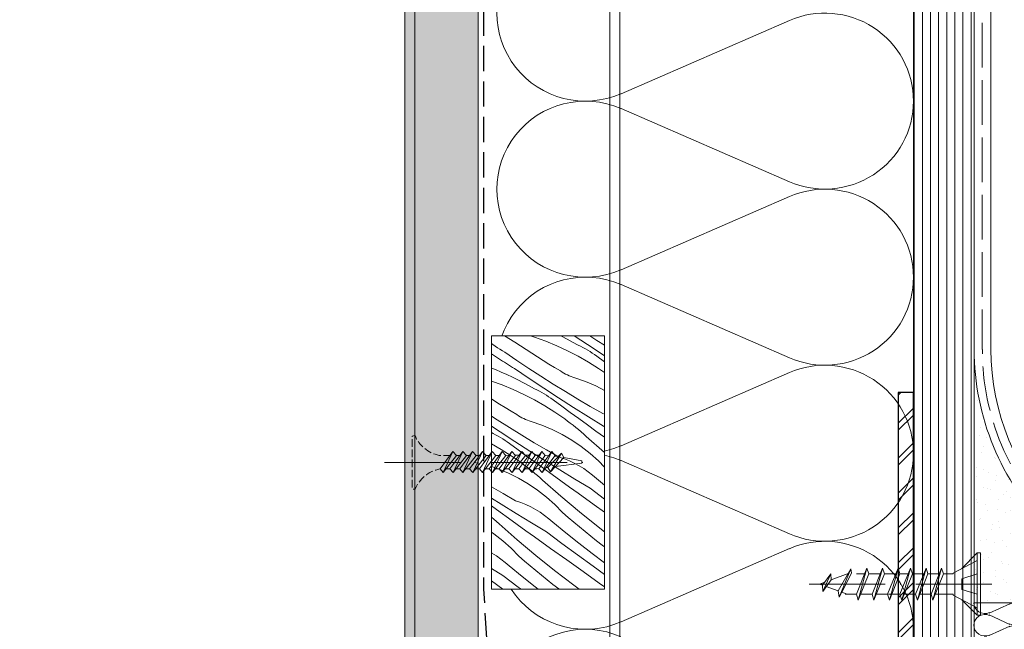
# Model space of a CAD drawing. Units: millimetres. Extents: x -3226090 to -3215563, y -9686 to -3893.
# Drawn here: x -3221824 to -3221629, y -9323 to -9202 of the extents above; entities that cross this region are included whole.
import ezdxf

# ---------------------------------------------------------------- set-up
doc = ezdxf.new("R2010")
doc.units = ezdxf.units.MM
doc.header["$MEASUREMENT"] = 0
for name, pattern in [('ITR-37-0_12_MM', [2, 1.5, -0.5]), ('szag', [11.319445, 8.819445, -2.5]), ('Takart vonal_01', [7, 5, -2]), ('Tengelyvonal_01', [21, 15, -3, 0, -3]), ('thk_line_type', [945, 540, -405]), ('Wipeout_Contour', [1000, 0, -1000])]:
    doc.linetypes.add(name, pattern=pattern)
for name, color, linetype, lineweight in [('0_Toll_száma__1', 7, 'Continuous', 5), ('0_Toll_száma__2', 7, 'Continuous', 13), ('0_Toll_száma__3', 7, 'Continuous', 15), ('0_Toll_száma__4', 7, 'Continuous', 20), ('0_Toll_száma__5', 7, 'Continuous', 25), ('0_Toll_száma__7', 7, 'Continuous', 35)]:
    doc.layers.add(name, color=color, linetype=linetype, lineweight=lineweight)
for name, color, linetype, lineweight, true_color in [('0_Toll_száma__21', 7, 'Continuous', 5, 0x3a3a3a), ('0_Toll_száma__22', 7, 'Continuous', 13, 0x3a3a3a), ('0_Toll_száma__87', 7, 'Continuous', 5, 0x6a6a6a)]:
    doc.layers.add(name, color=color, linetype=linetype, lineweight=lineweight, true_color=true_color)
doc.styles.add('ELKÉSZÜLT_STÍLUS_2', font='txt')
doc.linetypes.add('vizszig', pattern='A,0,[1,CVP_ZCE1 0_ISD0000_I Lakossági felhasználású CVP felülvilágító lapostetőbe való beépítése1.Shx,S=0.31746,R=0,X=0,Y=0],-40,0', length=40)
doc.dimstyles.new('ELKÉSZÜLT_STÍLUS__12', dxfattribs={"dimtxt": 8, "dimasz": 6.65, "dimexe": 0.18, "dimexo": 0, "dimgap": 0.09, "dimtad": 1, "dimtih": 1, "dimtoh": 1, "dimlfac": 0.001, "dimzin": 0, "dimdsep": 46, "dimtxsty": 'ELKÉSZÜLT_STÍLUS_2', "dimblk": 'ARROWHEAD_6', "dimblk1": 'ARROWHEAD_6', "dimblk2": 'ARROWHEAD_6', "dimcen": 0.09, "dimclrd": 7, "dimclre": 7, "dimclrt": 7, "dimadec": 0, "dimazin": 0, "dimtfac": 1, "dimtdec": 4, "dimtmove": 2, "dimatfit": 3, "dimfxl": 1, "dimtolj": 1, "dimtzin": 0, "dimarcsym": 0})

# ---------------------------------------------------------------- blocks, each defined once
blk = doc.blocks.new('szálas höszigetelés 18')
at = {"layer": '0_Toll_száma__3', "linetype": 'Continuous'}
for p, q in [((36.22, 57.77), (50.69, 24.52)), ((53.61, 24.52), (68.07, 57.77)), ((70.99, 57.77), (85.45, 24.52)), ((88.37, 24.52), (102.83, 57.77)), ((105.75, 57.77), (120.21, 24.52)), ((123.13, 24.52), (137.6, 57.77)), ((140.52, 57.77), (154.98, 24.52))]:
    blk.add_line(p, q, dxfattribs=at)
for centre, start_param, end_param in [((17.38, 64.8), 4.299595, 8.266775), ((52.15, 64.8), 4.299595, 8.266775), ((86.91, 64.8), 4.299595, 8.266775), ((121.67, 64.8), 4.299595, 8.266775), ((156.44, 64.8), 4.299595, 8.266775), ((34.76, 17.5), 3.141593, 5.125182), ((69.53, 17.5), 1.158003, 3.141593), ((69.53, 17.5), 3.141593, 5.125182), ((104.29, 17.5), 1.158003, 3.141593), ((104.29, 17.5), 3.141593, 5.125182), ((139.06, 17.5), 1.158003, 3.141593), ((139.06, 17.5), 3.141593, 5.125182)]:
    blk.add_ellipse(centre, major_axis=(0, 17.5), ratio=0.993093, start_param=start_param, end_param=end_param, dxfattribs=at)
blk = doc.blocks.new('szálas höszigetelés 18_2')
at = {"layer": '0_Toll_száma__1', "linetype": 'Continuous'}
for p, q in [((0.19, 7.02), (2.04, 2.98)), ((2.41, 2.98), (4.26, 7.02)), ((4.63, 7.02), (6.48, 2.98)), ((6.85, 2.98), (8.7, 7.02)), ((9.08, 7.02), (10.92, 2.98)), ((11.3, 2.98), (13.15, 7.02)), ((13.52, 7.02), (15.37, 2.98)), ((15.74, 2.98), (17.59, 7.02)), ((17.96, 7.02), (19.81, 2.98)), ((20.19, 2.98), (22.04, 7.02)), ((22.41, 7.02), (24.26, 2.98)), ((24.63, 2.98), (26.48, 7.02)), ((26.85, 7.02), (28.7, 2.98)), ((29.08, 2.98), (30.92, 7.02)), ((31.3, 7.02), (33.15, 2.98)), ((33.52, 2.98), (35.37, 7.02)), ((35.74, 7.02), (37.59, 2.98)), ((37.96, 2.98), (39.81, 7.02))]:
    blk.add_line(p, q, dxfattribs=at)
for centre, start_param, end_param in [((2.22, 7.87), 4.299595, 8.266775), ((6.67, 7.87), 4.299595, 8.266775), ((11.11, 7.87), 4.299595, 8.266775), ((15.56, 7.87), 4.299595, 8.266775), ((20, 7.87), 4.299595, 8.266775), ((24.44, 7.87), 4.299595, 8.266775), ((28.89, 7.87), 4.299595, 8.266775), ((33.33, 7.87), 4.299595, 8.266775), ((37.78, 7.87), 4.299595, 8.266775), ((0, 2.13), 3.141593, 5.125182), ((4.44, 2.13), 1.158003, 3.141593), ((4.44, 2.13), 3.141593, 5.125182), ((8.89, 2.13), 1.158003, 3.141593), ((8.89, 2.13), 3.141593, 5.125182), ((13.33, 2.13), 1.158003, 3.141593), ((13.33, 2.13), 3.141593, 5.125182), ((17.78, 2.13), 1.158003, 3.141593), ((17.78, 2.13), 3.141593, 5.125182), ((22.22, 2.13), 1.158003, 3.141593), ((22.22, 2.13), 3.141593, 5.125182), ((26.67, 2.13), 1.158003, 3.141593), ((26.67, 2.13), 3.141593, 5.125182), ((31.11, 2.13), 1.158003, 3.141593), ((31.11, 2.13), 3.141593, 5.125182), ((35.56, 2.13), 1.158003, 3.141593), ((35.56, 2.13), 3.141593, 5.125182), ((40, 2.13), 1.158003, 3.141593)]:
    blk.add_ellipse(centre, major_axis=(0, 2.22), ratio=0.95705, start_param=start_param, end_param=end_param, dxfattribs=at)
blk = doc.blocks.new('*X40', base_point=(-3222426.7, -5311.75))
at = {"layer": '0_Toll_száma__87', "linetype": 'Continuous'}
for p, q in [((-3221725.72, -9266.14), (-3221727.75, -9264.94)), ((-3221724.62, -9266.89), (-3221725.72, -9266.14)), ((-3221722.67, -9264.94), (-3221721.83, -9265.2)), ((-3221721.83, -9265.2), (-3221719.62, -9265.99)), ((-3221719.62, -9265.99), (-3221717.44, -9266.88)), ((-3221716.64, -9264.94), (-3221716.49, -9265.01)), ((-3221716.49, -9265.01), (-3221715.39, -9265.57)), ((-3221715.39, -9265.57), (-3221714.31, -9266.14)), ((-3221714.31, -9266.14), (-3221713.23, -9266.73)), ((-3221711.39, -9266.66), (-3221713.98, -9264.94)), ((-3221709.56, -9265.81), (-3221710.94, -9264.94)), ((-3221708, -9266.77), (-3221709.56, -9265.81)), ((-3221730.07, -9266.66), (-3221730.37, -9266.46)), ((-3221729.6, -9266.96), (-3221730.07, -9266.66)), ((-3221729.14, -9267.26), (-3221729.6, -9266.96)), ((-3221728.67, -9267.56), (-3221729.14, -9267.26)), ((-3221728.2, -9267.86), (-3221728.67, -9267.56)), ((-3221727.73, -9268.16), (-3221728.2, -9267.86)), ((-3221725.37, -9269.77), (-3221727.73, -9268.16)), ((-3221723.5, -9267.62), (-3221724.62, -9266.89)), ((-3221722.39, -9268.35), (-3221723.5, -9267.62)), ((-3221717.44, -9266.88), (-3221715.31, -9267.86)), ((-3221715.31, -9267.86), (-3221713.21, -9268.94)), ((-3221712.75, -9266.97), (-3221713.23, -9266.73)), ((-3221712.27, -9267.22), (-3221712.75, -9266.97)), ((-3221711.8, -9267.48), (-3221712.27, -9267.22)), ((-3221711.34, -9267.75), (-3221711.8, -9267.48)), ((-3221708.46, -9268.57), (-3221711.39, -9266.66)), ((-3221710.88, -9268.03), (-3221711.34, -9267.75)), ((-3221710.43, -9268.32), (-3221710.88, -9268.03)), ((-3221728.97, -9269.4), (-3221730.37, -9268.49)), ((-3221728.58, -9269.65), (-3221728.97, -9269.4)), ((-3221728.18, -9269.9), (-3221728.58, -9269.65)), ((-3221727.79, -9270.15), (-3221728.18, -9269.9)), ((-3221727.39, -9270.4), (-3221727.79, -9270.15)), ((-3221722.99, -9271.35), (-3221725.37, -9269.77)), ((-3221721.27, -9269.06), (-3221722.39, -9268.35)), ((-3221720.14, -9269.77), (-3221721.27, -9269.06)), ((-3221719.01, -9270.48), (-3221720.14, -9269.77)), ((-3221713.21, -9268.94), (-3221711.17, -9270.11)), ((-3221711.17, -9270.11), (-3221709.19, -9271.36)), ((-3221709.98, -9268.63), (-3221710.43, -9268.32)), ((-3221709.54, -9268.94), (-3221709.98, -9268.63)), ((-3221708, -9270.07), (-3221709.54, -9268.94)), ((-3221708, -9268.86), (-3221708.46, -9268.57)), ((-3221730.37, -9271.27), (-3221729.57, -9271.59)), ((-3221729.57, -9271.59), (-3221728.44, -9272.08)), ((-3221728.44, -9272.08), (-3221727.32, -9272.58)), ((-3221727, -9270.65), (-3221727.39, -9270.4)), ((-3221726.6, -9270.9), (-3221727, -9270.65)), ((-3221726.21, -9271.15), (-3221726.6, -9270.9)), ((-3221725.81, -9271.4), (-3221726.21, -9271.15)), ((-3221722.92, -9273.35), (-3221725.81, -9271.4)), ((-3221720.6, -9272.91), (-3221722.99, -9271.35)), ((-3221717.87, -9271.17), (-3221719.01, -9270.48)), ((-3221716.73, -9271.86), (-3221717.87, -9271.17)), ((-3221716.4, -9272.07), (-3221716.73, -9271.86)), ((-3221716.05, -9272.27), (-3221716.4, -9272.07)), ((-3221709.19, -9271.36), (-3221708, -9272.19)), ((-3221730.37, -9273.85), (-3221728.24, -9274.61)), ((-3221727.32, -9272.58), (-3221726.21, -9273.1)), ((-3221726.21, -9273.1), (-3221725.11, -9273.63)), ((-3221725.11, -9273.63), (-3221724.01, -9274.19)), ((-3221720.01, -9275.28), (-3221722.92, -9273.35)), ((-3221718.18, -9274.43), (-3221720.6, -9272.91)), ((-3221715.71, -9272.46), (-3221716.05, -9272.27)), ((-3221715.35, -9272.63), (-3221715.71, -9272.46)), ((-3221714.99, -9272.8), (-3221715.35, -9272.63)), ((-3221714.63, -9272.95), (-3221714.99, -9272.8)), ((-3221714.26, -9273.08), (-3221714.63, -9272.95)), ((-3221713.88, -9273.21), (-3221714.26, -9273.08)), ((-3221711.79, -9273.94), (-3221713.88, -9273.21)), ((-3221709.75, -9274.8), (-3221711.79, -9273.94)), ((-3221728.24, -9274.61), (-3221726.06, -9275.5)), ((-3221726.06, -9275.5), (-3221723.93, -9276.48)), ((-3221724.01, -9274.19), (-3221722.93, -9274.76)), ((-3221722.93, -9274.76), (-3221721.85, -9275.35)), ((-3221721.37, -9275.59), (-3221721.85, -9275.35)), ((-3221720.89, -9275.84), (-3221721.37, -9275.59)), ((-3221720.42, -9276.1), (-3221720.89, -9275.84)), ((-3221717.08, -9277.19), (-3221720.01, -9275.28)), ((-3221715.75, -9275.93), (-3221718.18, -9274.43)), ((-3221713.29, -9277.4), (-3221715.75, -9275.93)), ((-3221708, -9275.68), (-3221709.75, -9274.8)), ((-3221729.89, -9277.69), (-3221730.37, -9277.37)), ((-3221728.76, -9278.4), (-3221729.89, -9277.69)), ((-3221723.93, -9276.48), (-3221721.84, -9277.56)), ((-3221721.84, -9277.56), (-3221719.79, -9278.73)), ((-3221719.96, -9276.37), (-3221720.42, -9276.1)), ((-3221719.5, -9276.65), (-3221719.96, -9276.37)), ((-3221719.05, -9276.94), (-3221719.5, -9276.65)), ((-3221718.6, -9277.25), (-3221719.05, -9276.94)), ((-3221718.17, -9277.56), (-3221718.6, -9277.25)), ((-3221716.48, -9278.79), (-3221718.17, -9277.56)), ((-3221714.14, -9279.07), (-3221717.08, -9277.19)), ((-3221710.82, -9278.84), (-3221713.29, -9277.4)), ((-3221727.63, -9279.1), (-3221728.76, -9278.4)), ((-3221726.49, -9279.79), (-3221727.63, -9279.1)), ((-3221725.35, -9280.48), (-3221726.49, -9279.79)), ((-3221719.79, -9278.73), (-3221717.81, -9279.98)), ((-3221714.79, -9280.03), (-3221716.48, -9278.79)), ((-3221711.19, -9280.93), (-3221714.14, -9279.07)), ((-3221708.34, -9280.25), (-3221710.82, -9278.84)), ((-3221729.22, -9281.53), (-3221730.37, -9280.78)), ((-3221726.8, -9283.05), (-3221729.22, -9281.53)), ((-3221725.02, -9280.69), (-3221725.35, -9280.48)), ((-3221724.68, -9280.89), (-3221725.02, -9280.69)), ((-3221724.33, -9281.08), (-3221724.68, -9280.89)), ((-3221723.97, -9281.25), (-3221724.33, -9281.08)), ((-3221723.62, -9281.42), (-3221723.97, -9281.25)), ((-3221723.25, -9281.57), (-3221723.62, -9281.42)), ((-3221722.88, -9281.7), (-3221723.25, -9281.57)), ((-3221722.51, -9281.83), (-3221722.88, -9281.7)), ((-3221720.41, -9282.56), (-3221722.51, -9281.83)), ((-3221717.81, -9279.98), (-3221715.88, -9281.33)), ((-3221715.33, -9281.74), (-3221715.88, -9281.33)), ((-3221714.78, -9282.15), (-3221715.33, -9281.74)), ((-3221713.1, -9281.26), (-3221714.79, -9280.03)), ((-3221711.41, -9282.48), (-3221713.1, -9281.26)), ((-3221708.22, -9282.76), (-3221711.19, -9280.93)), ((-3221708, -9280.36), (-3221708.34, -9280.25)), ((-3221728.63, -9283.9), (-3221730.37, -9282.75)), ((-3221724.37, -9284.55), (-3221726.8, -9283.05)), ((-3221718.37, -9283.42), (-3221720.41, -9282.56)), ((-3221716.39, -9284.42), (-3221718.37, -9283.42)), ((-3221714.24, -9282.58), (-3221714.78, -9282.15)), ((-3221713.7, -9283.01), (-3221714.24, -9282.58)), ((-3221713.17, -9283.44), (-3221713.7, -9283.01)), ((-3221712.65, -9283.89), (-3221713.17, -9283.44)), ((-3221709.72, -9283.71), (-3221711.41, -9282.48)), ((-3221708.02, -9284.93), (-3221709.72, -9283.71)), ((-3221708, -9282.89), (-3221708.22, -9282.76)), ((-3221729.99, -9284.21), (-3221730.37, -9284.03)), ((-3221729.52, -9284.46), (-3221729.99, -9284.21)), ((-3221729.04, -9284.72), (-3221729.52, -9284.46)), ((-3221728.58, -9284.99), (-3221729.04, -9284.72)), ((-3221725.71, -9285.81), (-3221728.63, -9283.9)), ((-3221728.12, -9285.27), (-3221728.58, -9284.99)), ((-3221727.67, -9285.57), (-3221728.12, -9285.27)), ((-3221727.22, -9285.87), (-3221727.67, -9285.57)), ((-3221721.91, -9286.02), (-3221724.37, -9284.55)), ((-3221714.47, -9285.54), (-3221716.39, -9284.42)), ((-3221712.64, -9286.78), (-3221714.47, -9285.54)), ((-3221712.13, -9284.34), (-3221712.65, -9283.89)), ((-3221711.61, -9284.8), (-3221712.13, -9284.34)), ((-3221708.03, -9287.96), (-3221711.61, -9284.8)), ((-3221708, -9284.94), (-3221708.02, -9284.93)), ((-3221730.37, -9286.23), (-3221728.42, -9287.35)), ((-3221728.42, -9287.35), (-3221726.43, -9288.61)), ((-3221726.79, -9286.18), (-3221727.22, -9285.87)), ((-3221725.1, -9287.42), (-3221726.79, -9286.18)), ((-3221722.76, -9287.69), (-3221725.71, -9285.81)), ((-3221723.41, -9288.65), (-3221725.1, -9287.42)), ((-3221719.81, -9289.55), (-3221722.76, -9287.69)), ((-3221719.45, -9287.46), (-3221721.91, -9286.02)), ((-3221716.96, -9288.87), (-3221719.45, -9287.46)), ((-3221710.88, -9288.14), (-3221712.64, -9286.78)), ((-3221726.43, -9288.61), (-3221724.5, -9289.95)), ((-3221721.72, -9289.88), (-3221723.41, -9288.65)), ((-3221716.84, -9291.38), (-3221719.81, -9289.55)), ((-3221715.94, -9289.21), (-3221716.96, -9288.87)), ((-3221714.95, -9289.61), (-3221715.94, -9289.21)), ((-3221713.98, -9290.06), (-3221714.95, -9289.61)), ((-3221709.23, -9289.62), (-3221710.88, -9288.14)), ((-3221708, -9290.85), (-3221709.23, -9289.62)), ((-3221708, -9287.98), (-3221708.03, -9287.96)), ((-3221729.03, -9291.18), (-3221730.37, -9290.71)), ((-3221726.99, -9292.04), (-3221729.03, -9291.18)), ((-3221723.95, -9290.36), (-3221724.5, -9289.95)), ((-3221723.4, -9290.78), (-3221723.95, -9290.36)), ((-3221722.86, -9291.2), (-3221723.4, -9290.78)), ((-3221722.32, -9291.63), (-3221722.86, -9291.2)), ((-3221720.03, -9291.1), (-3221721.72, -9289.88)), ((-3221718.34, -9292.33), (-3221720.03, -9291.1)), ((-3221713.85, -9293.19), (-3221716.84, -9291.38)), ((-3221713.03, -9290.57), (-3221713.98, -9290.06)), ((-3221712.12, -9291.13), (-3221713.03, -9290.57)), ((-3221711.24, -9291.74), (-3221712.12, -9291.13)), ((-3221725.01, -9293.04), (-3221726.99, -9292.04)), ((-3221723.09, -9294.16), (-3221725.01, -9293.04)), ((-3221721.79, -9292.07), (-3221722.32, -9291.63)), ((-3221721.27, -9292.51), (-3221721.79, -9292.07)), ((-3221720.75, -9292.96), (-3221721.27, -9292.51)), ((-3221720.24, -9293.42), (-3221720.75, -9292.96)), ((-3221716.65, -9296.58), (-3221720.24, -9293.42)), ((-3221716.64, -9293.55), (-3221718.34, -9292.33)), ((-3221714.94, -9294.77), (-3221716.64, -9293.55)), ((-3221710.85, -9294.98), (-3221713.85, -9293.19)), ((-3221710.39, -9292.41), (-3221711.24, -9291.74)), ((-3221709.59, -9293.11), (-3221710.39, -9292.41)), ((-3221708, -9294.41), (-3221709.59, -9293.11)), ((-3221728.07, -9296.08), (-3221730.37, -9294.74)), ((-3221721.26, -9295.4), (-3221723.09, -9294.16)), ((-3221719.51, -9296.77), (-3221721.26, -9295.4)), ((-3221713.25, -9295.98), (-3221714.94, -9294.77)), ((-3221708, -9297.14), (-3221710.85, -9294.98)), ((-3221728.43, -9298.17), (-3221730.37, -9296.95)), ((-3221725.58, -9297.49), (-3221728.07, -9296.08)), ((-3221717.85, -9298.24), (-3221719.51, -9296.77)), ((-3221712.99, -9299.66), (-3221716.65, -9296.58)), ((-3221710.04, -9298.27), (-3221713.25, -9295.98)), ((-3221730.34, -9298.5), (-3221730.37, -9298.48)), ((-3221728.65, -9299.72), (-3221730.34, -9298.5)), ((-3221725.46, -9300), (-3221728.43, -9298.17)), ((-3221724.56, -9297.83), (-3221725.58, -9297.49)), ((-3221723.57, -9298.23), (-3221724.56, -9297.83)), ((-3221722.6, -9298.68), (-3221723.57, -9298.23)), ((-3221721.65, -9299.19), (-3221722.6, -9298.68)), ((-3221720.74, -9299.75), (-3221721.65, -9299.19)), ((-3221716.29, -9299.81), (-3221717.85, -9298.24)), ((-3221708, -9299.72), (-3221710.04, -9298.27)), ((-3221729.89, -9301.13), (-3221730.37, -9300.72)), ((-3221729.37, -9301.58), (-3221729.89, -9301.13)), ((-3221726.96, -9300.95), (-3221728.65, -9299.72)), ((-3221725.26, -9302.17), (-3221726.96, -9300.95)), ((-3221722.47, -9301.81), (-3221725.46, -9300)), ((-3221719.86, -9300.37), (-3221720.74, -9299.75)), ((-3221719.01, -9301.03), (-3221719.86, -9300.37)), ((-3221718.21, -9301.74), (-3221719.01, -9301.03)), ((-3221715.19, -9300.77), (-3221716.29, -9299.81)), ((-3221714.09, -9301.71), (-3221715.19, -9300.77)), ((-3221709.26, -9302.65), (-3221712.99, -9299.66)), ((-3221728.86, -9302.04), (-3221729.37, -9301.58)), ((-3221725.27, -9305.2), (-3221728.86, -9302.04)), ((-3221723.57, -9303.39), (-3221725.26, -9302.17)), ((-3221719.47, -9303.6), (-3221722.47, -9301.81)), ((-3221715.65, -9303.83), (-3221718.21, -9301.74)), ((-3221712.98, -9302.64), (-3221714.09, -9301.71)), ((-3221711.86, -9303.56), (-3221712.98, -9302.64)), ((-3221708, -9303.6), (-3221709.26, -9302.65)), ((-3221729.88, -9304.03), (-3221730.37, -9303.69)), ((-3221728.13, -9305.39), (-3221729.88, -9304.03)), ((-3221721.61, -9308.28), (-3221725.27, -9305.2)), ((-3221721.87, -9304.6), (-3221723.57, -9303.39)), ((-3221718.66, -9306.89), (-3221721.87, -9304.6)), ((-3221716.43, -9305.9), (-3221719.47, -9303.6)), ((-3221713.06, -9305.88), (-3221715.65, -9303.83)), ((-3221710.73, -9304.48), (-3221711.86, -9303.56)), ((-3221709.59, -9305.38), (-3221710.73, -9304.48)), ((-3221726.47, -9306.86), (-3221728.13, -9305.39)), ((-3221724.91, -9308.43), (-3221726.47, -9306.86)), ((-3221715.46, -9309.17), (-3221718.66, -9306.89)), ((-3221713.37, -9308.18), (-3221716.43, -9305.9)), ((-3221710.45, -9307.91), (-3221713.06, -9305.88)), ((-3221708.45, -9306.27), (-3221709.59, -9305.38)), ((-3221708, -9306.61), (-3221708.45, -9306.27)), ((-3221730.27, -9307.81), (-3221730.37, -9307.76)), ((-3221729.36, -9308.37), (-3221730.27, -9307.81)), ((-3221728.48, -9308.99), (-3221729.36, -9308.37)), ((-3221727.64, -9309.65), (-3221728.48, -9308.99)), ((-3221723.81, -9309.39), (-3221724.91, -9308.43)), ((-3221717.88, -9311.27), (-3221721.61, -9308.28)), ((-3221710.28, -9310.42), (-3221713.37, -9308.18)), ((-3221708, -9309.75), (-3221710.45, -9307.91)), ((-3221728.09, -9312.22), (-3221730.37, -9310.86)), ((-3221726.83, -9310.36), (-3221727.64, -9309.65)), ((-3221724.27, -9312.45), (-3221726.83, -9310.36)), ((-3221722.71, -9310.33), (-3221723.81, -9309.39)), ((-3221721.6, -9311.26), (-3221722.71, -9310.33)), ((-3221712.26, -9311.46), (-3221715.46, -9309.17)), ((-3221708, -9312.03), (-3221710.28, -9310.42)), ((-3221725.05, -9314.52), (-3221728.09, -9312.22)), ((-3221721.69, -9314.51), (-3221724.27, -9312.45)), ((-3221720.48, -9312.19), (-3221721.6, -9311.26)), ((-3221719.35, -9313.1), (-3221720.48, -9312.19)), ((-3221714.08, -9314.17), (-3221717.88, -9311.27)), ((-3221709.05, -9313.74), (-3221712.26, -9311.46)), ((-3221728.08, -9314.94), (-3221730.37, -9313.31)), ((-3221724.49, -9314.94), (-3221725.05, -9314.52)), ((-3221721.12, -9314.94), (-3221721.69, -9314.51)), ((-3221718.21, -9314), (-3221719.35, -9313.1)), ((-3221717.07, -9314.89), (-3221718.21, -9314)), ((-3221717.01, -9314.94), (-3221717.07, -9314.89)), ((-3221713.01, -9314.94), (-3221714.08, -9314.17)), ((-3221708, -9314.48), (-3221709.05, -9313.74))]:
    blk.add_line(p, q, dxfattribs=at)
blk = doc.blocks.new('Kitöltés_10_1', base_point=(-3222426.7, -5311.75))
at = {"color": 254, "linetype": 'Wipeout_Contour', "lineweight": 0, "ltscale": 12886930.32766954}
blk.add_wipeout([(-3221730.37, -9264.94), (-3221708, -9264.94), (-3221708, -9314.94), (-3221730.37, -9314.94)], dxfattribs=at)
at = {"layer": '0_Toll_száma__87', "color": 7, "linetype": 'Continuous', "lineweight": 20}
for p, q in [((-3221730.37, -9314.94), (-3221730.37, -9264.94)), ((-3221730.37, -9264.94), (-3221708, -9264.94)), ((-3221708, -9264.94), (-3221708, -9314.94)), ((-3221708, -9314.94), (-3221730.37, -9314.94))]:
    blk.add_line(p, q, dxfattribs=at)
at = {"layer": '0_Toll_száma__87', "linetype": 'Continuous'}
blk.add_blockref('*X40', (-3222426.7, -5311.75), dxfattribs=at)
blk = doc.blocks.new('*D78', base_point=(-3222426.7, -5311.75))
at = {"layer": '0_Toll_száma__1', "linetype": 'Continuous'}
for p, q in [((-3222133.1, -9529.49), (-3222133.1, -9516.36)), ((-3221724.99, -9529.49), (-3221724.99, -9516.36)), ((-3222138.35, -9522.93), (-3222133.1, -9522.93)), ((-3222133.1, -9522.93), (-3221724.99, -9522.93)), ((-3221724.99, -9522.93), (-3221719.74, -9522.93))]:
    blk.add_line(p, q, dxfattribs=at)
at = {"layer": '0_Toll_száma__7', "linetype": 'Continuous'}
for p, q in [((-3222129.6, -9519.43), (-3222136.6, -9526.43)), ((-3221728.49, -9526.43), (-3221721.49, -9519.43))]:
    blk.add_line(p, q, dxfattribs=at)
at = {"layer": '0_Toll_száma__1', "insert": (-3222082.05, -9518.16), "char_height": 8, "attachment_point": 7, "style": 'ELKÉSZÜLT_STÍLUS_2'}
blk.add_mtext('\\A1;{\\fVerdana|b1|i0|c238|p38;katalógus -, födém kirekesztési méret = (SZ) x (H)}', dxfattribs=at)
blk = doc.blocks.new('ARROWHEAD_6')
at = {"color": 0, "linetype": 'Continuous', "lineweight": 0}
for p, q in [((-0.5, -0.5), (0.5, 0.5)), ((0, 0), (-1, 0))]:
    blk.add_line(p, q, dxfattribs=at)

msp = doc.modelspace()

# ---------------------------------------------------------------- hatches: boundary and pattern name
at = {"layer": '0_Toll_száma__21', "linetype": 'Continuous'}
h = msp.add_hatch(dxfattribs=at)
h.set_pattern_fill('dupla_1_4_0001', color=256, style=0, pattern_type=2)
h.set_pattern_definition([(45, (-3221723.8497, -9321.5666), (-3.44715, 3.44715), []), (45, (-3221723.1603, -9322.256), (-3.44715, 3.44715), [])])
h.paths.add_polyline_path([(-3221649.988, -9276.133), (-3221649.988, -9351.764, -0.4142136), (-3221651.357, -9353.133), (-3221706.988, -9353.133), (-3221706.988, -9356.133), (-3221651.357, -9356.133, 0.4142136), (-3221646.988, -9351.764), (-3221646.988, -9276.133)])

# ---------------------------------------------------------------- linework, layer by layer
at = {"layer": '0_Toll_száma__1', "linetype": 'thk_line_type'}
msp.add_line((-3221660.062, -9315.949), (-3221661.114, -9315.566), dxfattribs=at)
at = {"layer": '0_Toll_száma__1', "linetype": 'vizszig', "flags": 128}
msp.add_lwpolyline([(-3221631.688, -9167.633), (-3221631.688, -9267.633, 0.4142212), (-3221584.988, -9314.332), (-3221162.089, -9314.346)], format="xyb", dxfattribs=at)
at = {"layer": '0_Toll_száma__1', "linetype": 'thk_line_type', "flags": 128}
for points in [[(-3221634.373, -9307.795), (-3221637.45, -9310.872)], [(-3221661.648, -9316.492), (-3221661.848, -9315.299), (-3221659.337, -9310.945)], [(-3221661.648, -9316.492), (-3221659.337, -9310.945)], [(-3221659.337, -9310.945), (-3221659.201, -9311.756)], [(-3221657.877, -9317.103), (-3221658.241, -9315.949), (-3221656.162, -9310.795)], [(-3221656.162, -9310.795), (-3221657.877, -9317.103)], [(-3221656.162, -9310.795), (-3221655.798, -9311.949), (-3221657.877, -9317.103)], [(-3221654.8, -9317.103), (-3221655.164, -9315.949), (-3221653.085, -9310.795)], [(-3221653.085, -9310.795), (-3221654.8, -9317.103)], [(-3221653.085, -9310.795), (-3221652.721, -9311.949), (-3221654.8, -9317.103)], [(-3221651.724, -9317.103), (-3221652.087, -9315.949), (-3221650.008, -9310.795)], [(-3221650.008, -9310.795), (-3221651.724, -9317.103)], [(-3221650.008, -9310.795), (-3221649.645, -9311.949), (-3221651.724, -9317.103)], [(-3221649.281, -9317.103), (-3221649.645, -9315.949), (-3221647.566, -9310.795)], [(-3221647.566, -9310.795), (-3221649.281, -9317.103)], [(-3221647.566, -9310.795), (-3221647.202, -9311.949), (-3221649.281, -9317.103)], [(-3221646.204, -9317.103), (-3221646.568, -9315.949), (-3221644.489, -9310.795)], [(-3221644.489, -9310.795), (-3221646.204, -9317.103)], [(-3221644.489, -9310.795), (-3221644.125, -9311.949), (-3221646.204, -9317.103)], [(-3221643.127, -9317.103), (-3221643.491, -9315.949), (-3221641.412, -9310.795)], [(-3221641.412, -9310.795), (-3221641.048, -9311.949), (-3221643.127, -9317.103)], [(-3221641.412, -9310.795), (-3221643.127, -9317.103)], [(-3221634.373, -9309.27), (-3221639.149, -9311.756)], [(-3221664.879, -9315.376), (-3221664.952, -9314.169), (-3221663.301, -9311.894)], [(-3221663.301, -9311.894), (-3221663.227, -9313.101), (-3221664.879, -9315.376)], [(-3221664.879, -9315.376), (-3221663.301, -9311.894)], [(-3221659.877, -9311.882), (-3221663.227, -9313.101)], [(-3221661.114, -9315.566), (-3221659.201, -9311.756)], [(-3221658.241, -9311.949), (-3221656.628, -9311.949)], [(-3221655.798, -9311.949), (-3221655.164, -9311.949)], [(-3221655.164, -9311.949), (-3221653.551, -9311.949)], [(-3221652.721, -9311.949), (-3221652.087, -9311.949)], [(-3221652.087, -9311.949), (-3221650.474, -9311.949)], [(-3221649.645, -9311.949), (-3221648.031, -9311.949)], [(-3221647.202, -9311.949), (-3221646.568, -9311.949)], [(-3221646.568, -9311.949), (-3221644.954, -9311.949)], [(-3221644.125, -9311.949), (-3221643.491, -9311.949)], [(-3221643.491, -9311.949), (-3221641.877, -9311.949)], [(-3221641.048, -9311.949), (-3221639.149, -9311.949)], [(-3221639.149, -9311.756), (-3221639.149, -9311.949)], [(-3221634.373, -9311.949), (-3221637.45, -9312.919)], [(-3221637.45, -9312.919), (-3221637.45, -9313.949)], [(-3221664.952, -9314.169), (-3221665.556, -9313.949), (-3221664.519, -9313.571)], [(-3221664.201, -9314.442), (-3221661.848, -9315.299)], [(-3221637.45, -9314.979), (-3221637.45, -9313.949)], [(-3221661.114, -9315.566), (-3221661.648, -9316.492)], [(-3221658.241, -9315.949), (-3221660.489, -9315.949)], [(-3221655.164, -9315.949), (-3221657.412, -9315.949)], [(-3221652.087, -9315.949), (-3221654.335, -9315.949)], [(-3221649.645, -9315.949), (-3221651.892, -9315.949)], [(-3221646.568, -9315.949), (-3221648.815, -9315.949)], [(-3221643.491, -9315.949), (-3221645.738, -9315.949)], [(-3221639.149, -9315.949), (-3221642.661, -9315.949)], [(-3221639.149, -9316.141), (-3221639.149, -9315.949)], [(-3221634.373, -9315.949), (-3221637.45, -9314.979)]]:
    msp.add_lwpolyline(points, dxfattribs=at)
at = {"layer": '0_Toll_száma__2', "linetype": 'Continuous', "flags": 128}
msp.add_lwpolyline([(-3221706.988, -9352.866), (-3221704.988, -9352.866), (-3221704.988, -8873.936), (-3221706.988, -8873.936)], close=True, dxfattribs=at)
msp.add_lwpolyline([(-3221651.357, -8873.936), (-3221704.988, -8873.936), (-3221704.988, -9356.133), (-3221651.357, -9356.133, 0.4142136), (-3221646.988, -9351.764), (-3221646.988, -8930.936), (-3221649.988, -8930.936), (-3221649.988, -8875.305, 0.4142136)], format="xyb", close=True, dxfattribs=at)
at = {"layer": '0_Toll_száma__3', "linetype": 'Tengelyvonal_01'}
msp.add_line((-3221667.591, -9313.949), (-3221629.409, -9313.949), dxfattribs=at)
at = {"layer": '0_Toll_száma__4', "linetype": 'szag', "flags": 128}
msp.add_lwpolyline([(-3221162.089, -9316.033), (-3221584.988, -9316.033, -0.4141338), (-3221633.375, -9267.633), (-3221633.388, -9267.633), (-3221633.388, -8870.986, 0.1989124), (-3221634.886, -8868.304), (-3221685.911, -8817.279, -0.1989124), (-3221687.375, -8813.743), (-3221687.375, -8735.025)], format="xyb", dxfattribs=at)
at = {"layer": '0_Toll_száma__5', "linetype": 'Continuous', "flags": 128}
msp.add_lwpolyline([(-3221649.988, -9276.133), (-3221649.988, -9351.764, -0.4142136), (-3221651.357, -9353.133), (-3221706.988, -9353.133), (-3221706.988, -9356.133), (-3221651.357, -9356.133, 0.4142136), (-3221646.988, -9351.764), (-3221646.988, -9276.133)], format="xyb", close=True, dxfattribs=at)

# ---------------------------------------------------------------- block references
at = {"linetype": 'Continuous', "zscale": 1000, "rotation": 90}
msp.add_blockref('szálas höszigetelés 18', (-3221646.982, -9357.633), dxfattribs=at)

# ---------------------------------------------------------------- wipeouts: each hides what was drawn before it
at = {"color": 254, "linetype": 'Wipeout_Contour', "lineweight": 0, "ltscale": 12887039.24837075}
msp.add_wipeout([(-3221745.488, -9645.133), (-3221747.488, -9645.133), (-3221747.488, -8869.94), (-3221745.488, -8869.94)], dxfattribs=at)
at = {"color": 254, "linetype": 'Wipeout_Contour', "lineweight": 0, "ltscale": 12886574.08193978}
msp.add_wipeout([(-3221624.988, -9317.633), (-3221634.988, -9317.633), (-3221634.988, -9357.633), (-3221624.988, -9357.633)], dxfattribs=at)

# ---------------------------------------------------------------- next in the draw order: hatches: boundary and pattern name
at = {"layer": '0_Toll_száma__22', "linetype": 'Continuous'}
h = msp.add_hatch(dxfattribs=at)
h.set_pattern_fill('vakolat_01_0001', color=256, style=0, pattern_type=2)
h.set_pattern_definition([(45, (-3221604.846, -9285.3397), (-2.22739, 2.22739), [0, -2.1, 0, -3.15]), (340, (-3221604.846, -9278.3397), (1.07736, 2.96003), [0, -1.54, 0, -2.66])])
h.paths.add_polyline_path([(-3221634.988, -9267.633, 0.4142136), (-3221584.988, -9317.633), (-3221634.988, -9317.633)])
at = {"layer": '0_Toll_száma__87', "linetype": 'Continuous'}
h = msp.add_hatch(dxfattribs=at)
h.set_pattern_fill('habarcs_0001', color=256, style=0, pattern_type=2)
h.set_pattern_definition([(45, (-3221744.62256, -10268.3992), (-0.31819805, 0.31819805), [0, -0.3, 0, -0.45]), (340, (-3221744.62256, -10267.3992), (0.15390906, 0.42286168), [0, -0.22, 0, -0.38])])
h.paths.add_polyline_path([(-3221745.488, -9645.133), (-3221747.488, -9645.133), (-3221747.488, -8869.94), (-3221745.488, -8869.94)])
h = msp.add_hatch(dxfattribs=at)
h.set_pattern_fill('falazóblokk_10_vízszinte_9C', color=256, style=0, pattern_type=2)
h.set_pattern_definition([(90, (-3221605.2131, -8998.6117), (-1.6, 0), [])])
h.paths.add_polyline_path([(-3221634.988, -8872.44), (-3221646.988, -8872.44), (-3221646.988, -9350.456), (-3221634.988, -9350.456)])

# ---------------------------------------------------------------- next in the draw order: linework, layer by layer
at = {"layer": '0_Toll_száma__1', "linetype": 'Continuous', "flags": 128}
for points in [[(-3221634.373, -9307.795), (-3221633.757, -9307.795), (-3221633.757, -9320.103), (-3221634.373, -9320.103)], [(-3221624.988, -9317.633), (-3221634.988, -9317.633), (-3221634.988, -9357.633), (-3221624.988, -9357.633)]]:
    msp.add_lwpolyline(points, close=True, dxfattribs=at)
at = {"layer": '0_Toll_száma__1', "linetype": 'thk_line_type', "flags": 128}
for points in [[(-3221634.373, -9318.627), (-3221639.149, -9316.141)], [(-3221634.373, -9320.103), (-3221637.45, -9317.026)]]:
    msp.add_lwpolyline(points, dxfattribs=at)
at = {"layer": '0_Toll_száma__3', "linetype": 'Continuous', "flags": 128}
msp.add_lwpolyline([(-3221634.988, -9267.633, 0.4142136), (-3221584.988, -9317.633), (-3221634.988, -9317.633)], format="xyb", close=True, dxfattribs=at)
at = {"layer": '0_Toll_száma__4', "linetype": 'Continuous', "flags": 128}
msp.add_lwpolyline([(-3221634.988, -8872.44), (-3221646.988, -8872.44), (-3221646.988, -9350.456), (-3221634.988, -9350.456)], close=True, dxfattribs=at)
at = {"layer": '0_Toll_száma__87', "linetype": 'Continuous', "flags": 128}
msp.add_lwpolyline([(-3221745.488, -9645.133), (-3221747.488, -9645.133), (-3221747.488, -8869.94), (-3221745.488, -8869.94)], close=True, dxfattribs=at)

# ---------------------------------------------------------------- next in the draw order: block references
at = {"linetype": 'Continuous', "xscale": -1, "zscale": 1000, "rotation": 270}
msp.add_blockref('szálas höszigetelés 18_2', (-3221634.988, -9357.633), dxfattribs=at)

# ---------------------------------------------------------------- next in the draw order: wipeouts: each hides what was drawn before it
at = {"color": 254, "linetype": 'Wipeout_Contour', "lineweight": 0, "ltscale": 16108759.8324616}
msp.add_wipeout([(-3221737.321, -8860.611), (-3221732.988, -8879.599), (-3221732.988, -9632.633), (-3221745.488, -9632.633), (-3221745.488, -8860.611)], dxfattribs=at)

# ---------------------------------------------------------------- next in the draw order: hatches: boundary and pattern name
at = {"layer": '0_Toll_száma__21', "linetype": 'Continuous'}
h = msp.add_hatch(dxfattribs=at)
h.set_pattern_fill('gipsz_0001', color=256, style=0, pattern_type=2)
h.set_pattern_definition([(270, (-3221739.2383, -8935.8952), (-1.875, 0), [0, -1.875])])
h.paths.add_polyline_path([(-3221737.321, -8860.611), (-3221732.988, -8879.599), (-3221732.988, -9632.633), (-3221745.488, -9632.633), (-3221745.488, -8860.611)])

# ---------------------------------------------------------------- next in the draw order: linework, layer by layer
at = {"layer": '0_Toll_száma__21', "linetype": 'ITR-37-0_12_MM', "flags": 128}
msp.add_lwpolyline([(-3221738.325, -9288.576), (-3221739.246, -9288.581), (-3221740.677, -9288.525, -0.2458992), (-3221745.488, -9284.57), (-3221746.019, -9284.735), (-3221746.019, -9295.144), (-3221745.488, -9295.232, -0.2439736), (-3221740.556, -9291.197), (-3221740.507, -9291.196)], format="xyb", dxfattribs=at)
msp.add_lwpolyline([(-3221745.488, -9284.57), (-3221745.488, -9295.232)], dxfattribs=at)
at = {"layer": '0_Toll_száma__21', "linetype": 'thk_line_type', "flags": 128}
for points in [[(-3221739.868, -9291.928), (-3221740.507, -9291.196), (-3221737.955, -9287.775)], [(-3221737.955, -9287.775), (-3221737.255, -9288.571), (-3221739.868, -9291.928)], [(-3221737.955, -9287.775), (-3221739.868, -9291.928)], [(-3221737.925, -9291.928), (-3221738.564, -9291.196), (-3221736.012, -9287.775)], [(-3221736.012, -9287.775), (-3221735.311, -9288.571), (-3221737.925, -9291.928)], [(-3221736.012, -9287.775), (-3221737.925, -9291.928)], [(-3221736.603, -9288.568), (-3221737.255, -9288.571)], [(-3221735.981, -9291.928), (-3221736.621, -9291.196), (-3221734.069, -9287.775)], [(-3221734.069, -9287.775), (-3221733.368, -9288.571), (-3221735.981, -9291.928)], [(-3221734.069, -9287.775), (-3221735.981, -9291.928)], [(-3221734.653, -9288.558), (-3221735.32, -9288.561)], [(-3221734.038, -9291.928), (-3221734.677, -9291.196), (-3221732.125, -9287.775)], [(-3221732.125, -9287.775), (-3221731.424, -9288.571), (-3221734.038, -9291.928)], [(-3221732.125, -9287.775), (-3221734.038, -9291.928)], [(-3221732.702, -9288.548), (-3221733.385, -9288.551)], [(-3221739.284, -9291.177), (-3221738.685, -9291.168), (-3221738.543, -9291.168)], [(-3221737.575, -9291.168), (-3221736.599, -9291.168)], [(-3221735.389, -9291.168), (-3221734.656, -9291.168)], [(-3221733.446, -9291.168), (-3221732.713, -9291.168)]]:
    msp.add_lwpolyline(points, dxfattribs=at)
at = {"layer": '0_Toll_száma__3', "linetype": 'Continuous', "flags": 128}
msp.add_lwpolyline([(-3221737.321, -8860.611), (-3221732.988, -8879.599), (-3221732.988, -9632.633), (-3221745.488, -9632.633), (-3221745.488, -8860.611)], close=True, dxfattribs=at)
at = {"layer": '0_Toll_száma__5', "linetype": 'Takart vonal_01', "flags": 128}
msp.add_lwpolyline([(-3221745.009, -8859.268), (-3221738.015, -8859.268, -0.349929), (-3221736.065, -8860.823), (-3221731.965, -8878.789, -0.0561464), (-3221731.915, -8879.234), (-3221731.915, -9314.94), (-3221727.429, -9387.633), (-3221727.429, -9417.633)], format="xyb", dxfattribs=at)

# ---------------------------------------------------------------- next in the draw order: block references
at = {"layer": '0_Toll_száma__87', "linetype": 'Continuous'}
msp.add_blockref('Kitöltés_10_1', (-3222426.697, -5311.755), dxfattribs=at)

# ---------------------------------------------------------------- next in the draw order: linework, layer by layer
at = {"layer": '0_Toll_száma__21', "linetype": 'thk_line_type', "flags": 128}
for points in [[(-3221732.094, -9291.928), (-3221732.734, -9291.196), (-3221730.182, -9287.775)], [(-3221730.182, -9287.775), (-3221729.481, -9288.571), (-3221732.094, -9291.928)], [(-3221730.182, -9287.775), (-3221732.094, -9291.928)], [(-3221730.751, -9288.538), (-3221731.45, -9288.541)], [(-3221730.151, -9291.928), (-3221730.79, -9291.196), (-3221728.238, -9287.775)], [(-3221728.238, -9287.775), (-3221727.538, -9288.571), (-3221730.151, -9291.928)], [(-3221728.238, -9287.775), (-3221730.151, -9291.928)], [(-3221728.8, -9288.528), (-3221729.516, -9288.531)], [(-3221728.208, -9291.928), (-3221728.847, -9291.196), (-3221726.295, -9287.775)], [(-3221726.295, -9287.775), (-3221725.594, -9288.571), (-3221728.208, -9291.928)], [(-3221726.295, -9287.775), (-3221728.208, -9291.928)], [(-3221726.849, -9288.518), (-3221727.581, -9288.521)], [(-3221726.264, -9291.928), (-3221726.904, -9291.196), (-3221724.352, -9287.775)], [(-3221724.352, -9287.775), (-3221723.651, -9288.571), (-3221726.264, -9291.928)], [(-3221724.352, -9287.775), (-3221726.264, -9291.928)], [(-3221724.689, -9288.507), (-3221725.646, -9288.512)], [(-3221724.297, -9291.928), (-3221724.936, -9291.196), (-3221722.384, -9287.775)], [(-3221722.384, -9287.775), (-3221721.684, -9288.571), (-3221724.297, -9291.928)], [(-3221722.384, -9287.775), (-3221724.297, -9291.928)], [(-3221722.924, -9288.498), (-3221723.712, -9288.502)], [(-3221722.33, -9291.928), (-3221722.969, -9291.196), (-3221720.417, -9287.775)], [(-3221720.417, -9287.775), (-3221719.716, -9288.571), (-3221722.33, -9291.928)], [(-3221720.417, -9287.775), (-3221722.33, -9291.928)], [(-3221720.958, -9288.5), (-3221721.282, -9288.478), (-3221721.772, -9288.47)], [(-3221720.363, -9291.928), (-3221721.002, -9291.196), (-3221718.45, -9287.775)], [(-3221718.45, -9287.775), (-3221717.749, -9288.571), (-3221720.363, -9291.928)], [(-3221718.45, -9287.775), (-3221720.363, -9291.928)], [(-3221719.085, -9288.626), (-3221719.726, -9288.583)], [(-3221718.667, -9291.78), (-3221719.193, -9290.895), (-3221716.495, -9288.062)], [(-3221716.495, -9288.062), (-3221716.069, -9288.939), (-3221718.667, -9291.78)], [(-3221716.495, -9288.062), (-3221718.667, -9291.78)], [(-3221717.156, -9288.757), (-3221717.857, -9288.709)], [(-3221717.684, -9290.705), (-3221712.51, -9290.057), (-3221712.51, -9289.618), (-3221716.069, -9288.939)], [(-3221731.503, -9291.168), (-3221730.769, -9291.168)], [(-3221729.559, -9291.168), (-3221728.826, -9291.168)], [(-3221727.616, -9291.168), (-3221726.882, -9291.168)], [(-3221725.914, -9291.168), (-3221724.915, -9291.168)], [(-3221723.705, -9291.168), (-3221722.948, -9291.168)], [(-3221721.738, -9291.168), (-3221721.37, -9291.168), (-3221720.941, -9291.114)], [(-3221719.598, -9290.946), (-3221719.193, -9290.895)]]:
    msp.add_lwpolyline(points, dxfattribs=at)
at = {"layer": '0_Toll_száma__3', "linetype": 'Tengelyvonal_01'}
msp.add_line((-3221751.494, -9289.94), (-3221709.632, -9289.94), dxfattribs=at)

# ---------------------------------------------------------------- next in the draw order: dimensions: what is measured, and where the dimension line sits
at = {"linetype": 'Continuous'}
dim = msp.add_linear_dim(base=(-3221724.988, -9522.926), p1=(-3222133.098, -5108.552), p2=(-3221724.988, -5108.552), text='katalógus -, födém kirekesztési méret = (SZ) x (H)', dimstyle='ELKÉSZÜLT_STÍLUS__12', dxfattribs=at)
dim.commit()
dim.dimension.update_dxf_attribs({"geometry": '*D78', "text_midpoint": (-3221960.967, -9514.156), "dimtype": 160})

doc.saveas('drawing.dxf')
